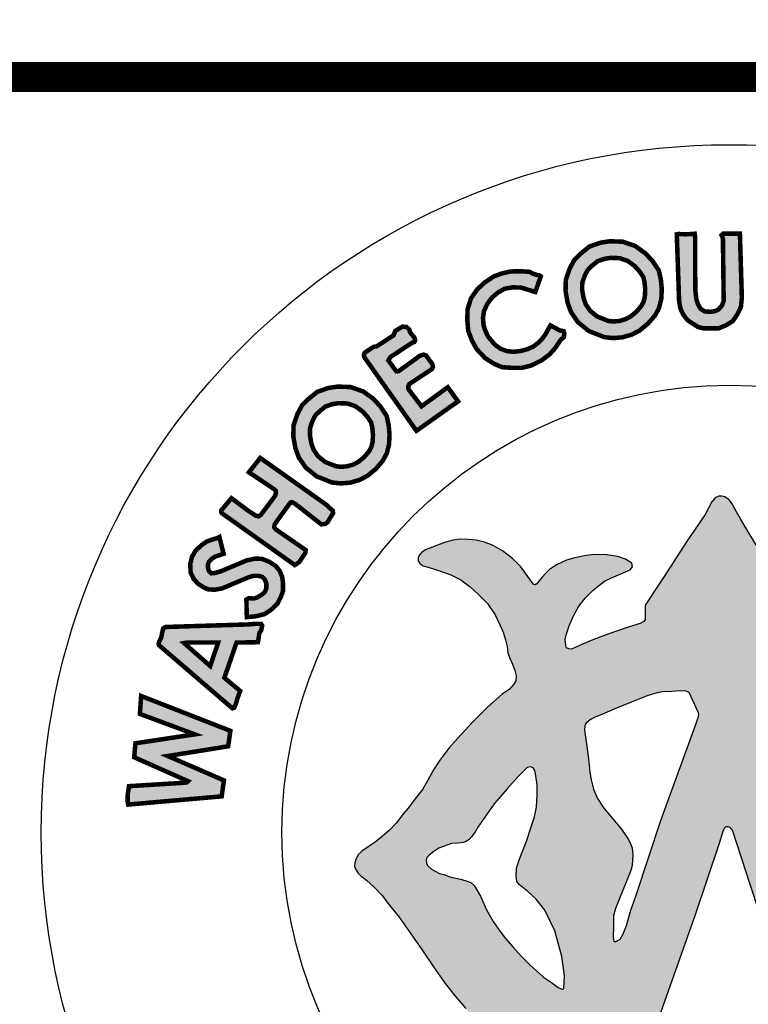
# Model space of a CAD drawing. Units: feet. Extents: x 0 to 8.5, y 0 to 11.
# Drawn here: x 1.8 to 2.3, y 0.9 to 1.5 of the extents above; entities that cross this region are included whole.
import ezdxf
from ezdxf import colors
from ezdxf.entities.mleader import LeaderData, LeaderLine
from ezdxf.math import Vec2, Vec3

# ---------------------------------------------------------------- set-up
doc = ezdxf.new("R2010")
doc.units = ezdxf.units.FT
doc.header["$MEASUREMENT"] = 0
for name, color, linetype in [('100-NOT', 2, 'CONTINUOUS'), ('ANNO-TEXT', 1, 'CONTINUOUS'), ('SEAL', 2, 'CONTINUOUS'), ('TB_TEXT', 1, 'CONTINUOUS')]:
    doc.layers.add(name, color=color, linetype=linetype)
doc.styles.get("Standard").update_dxf_attribs({"font": 'romans.shx'})
doc.styles.add('SX75', font='simplex1.shx', dxfattribs={"width": 0.75})

msp = doc.modelspace()

# ---------------------------------------------------------------- hatches: boundary and pattern name
at = {"layer": 'SEAL'}
for points in [[(2.28453, 1.39538), (2.28607, 1.35105), (2.28694, 1.34604), (2.289, 1.34167), (2.29182, 1.33821), (2.29529, 1.3359), (2.29876, 1.33372), (2.30235, 1.33282), (2.31224, 1.33282), (2.31699, 1.33474), (2.32174, 1.33769), (2.32495, 1.34244), (2.32714, 1.34706), (2.32778, 1.35322), (2.32649, 1.39583), (2.31545, 1.39583), (2.31429, 1.3948), (2.31519, 1.39262), (2.31571, 1.35117), (2.31468, 1.34822), (2.31224, 1.34539), (2.30967, 1.34424), (2.30697, 1.34385), (2.30312, 1.34411), (2.3003, 1.34591), (2.29863, 1.34886), (2.29747, 1.35245), (2.29683, 1.359), (2.2967, 1.39352), (2.29643, 1.39576), (2.29463, 1.39558), (2.29004, 1.3954), (2.28572, 1.39558)], [(2.19412, 1.36741), (2.19048, 1.35701), (2.18112, 1.35996), (2.17548, 1.36013), (2.17011, 1.35918), (2.16604, 1.35692), (2.16179, 1.35346), (2.15875, 1.34939), (2.15641, 1.34445), (2.15572, 1.33986), (2.15607, 1.33509), (2.15702, 1.3318), (2.1591, 1.32738), (2.16378, 1.32184), (2.16734, 1.31933), (2.1715, 1.31777), (2.17609, 1.31725), (2.18103, 1.31785), (2.18537, 1.31907), (2.18883, 1.32054), (2.19204, 1.32297), (2.19499, 1.32582), (2.19724, 1.32894), (2.20054, 1.33483), (2.20678, 1.33146), (2.20938, 1.33094), (2.20981, 1.3292), (2.20929, 1.32678), (2.20739, 1.32522), (2.20375, 1.31976), (2.19993, 1.31551), (2.19437, 1.31138), (2.18762, 1.30811), (2.18163, 1.30659), (2.17553, 1.30659), (2.16845, 1.30702), (2.16322, 1.3092), (2.15723, 1.31301), (2.15146, 1.3191), (2.14841, 1.32466), (2.1459, 1.33119), (2.14525, 1.33859), (2.14547, 1.34566), (2.14775, 1.35285), (2.15167, 1.35851), (2.15658, 1.36319), (2.16319, 1.36757), (2.16878, 1.36951), (2.17405, 1.37069), (2.18104, 1.3708), (2.18674, 1.37047), (2.18861, 1.36935), (2.1912, 1.36845), (2.19326, 1.36808)], [(2.07747, 1.31277), (2.1115, 1.26472), (2.13913, 1.28433), (2.13228, 1.29372), (2.11484, 1.28102), (2.10621, 1.29232), (2.10597, 1.29403), (2.1067, 1.29582), (2.12184, 1.30582), (2.12245, 1.30709), (2.12202, 1.30916), (2.11786, 1.31482), (2.11614, 1.31539), (2.11385, 1.31468), (2.09958, 1.30436), (2.09808, 1.30429), (2.09278, 1.3116), (2.09421, 1.31382), (2.10855, 1.32327), (2.11008, 1.32377), (2.11057, 1.32483), (2.11017, 1.32664), (2.10725, 1.33018), (2.10658, 1.33221), (2.10472, 1.33381), (2.10216, 1.33398), (2.09738, 1.33115), (2.09627, 1.32823), (2.08507, 1.32089), (2.08299, 1.32058), (2.07706, 1.31669), (2.07649, 1.31492), (2.07688, 1.31351)], [(1.98212, 1.20995), (2.0306, 1.17547), (2.03361, 1.17752), (2.03758, 1.18354), (2.03786, 1.18546), (2.03608, 1.18669), (2.01786, 1.19928), (2.01701, 1.20044), (2.01711, 1.20245), (2.01931, 1.20552), (2.02767, 1.21703), (2.02872, 1.21732), (2.03064, 1.21636), (2.04821, 1.20255), (2.0509, 1.20284), (2.05234, 1.20389), (2.05598, 1.20994), (2.05589, 1.21157), (2.05128, 1.21579), (2.00764, 1.24672), (2.00011, 1.23715), (2.01679, 1.22597), (2.01797, 1.22479), (2.01808, 1.22339), (2.01754, 1.22156), (2.00807, 1.20887), (2.00651, 1.20788), (2.00463, 1.20833), (1.9995, 1.21172), (1.98849, 1.21994), (1.9817, 1.2118), (1.9817, 1.21082)], [(1.98052, 1.19417), (1.9833, 1.18295), (1.9778, 1.18119), (1.97508, 1.17935), (1.97352, 1.17769), (1.97294, 1.17594), (1.97294, 1.17361), (1.97352, 1.17157), (1.97508, 1.17002), (1.97702, 1.17012), (1.9813, 1.17128), (1.99861, 1.17857), (2.00415, 1.17973), (2.00872, 1.17964), (2.01378, 1.1776), (2.01786, 1.17488), (2.02048, 1.17177), (2.02223, 1.16759), (2.02282, 1.16312), (2.02282, 1.15826), (2.02146, 1.15457), (2.01912, 1.14981), (2.01446, 1.14544), (2.01037, 1.14281), (2.00473, 1.14145), (2.00191, 1.14116), (1.99871, 1.14087), (1.99841, 1.15253), (2.00007, 1.1535), (2.00337, 1.15321), (2.00551, 1.15389), (2.00853, 1.15574), (2.01057, 1.15739), (2.01173, 1.16011), (2.01173, 1.16302), (2.01066, 1.16594), (2.00901, 1.16759), (2.00639, 1.16837), (2.00327, 1.16837), (1.99977, 1.1673), (1.98237, 1.16001), (1.97741, 1.15904), (1.97313, 1.15933), (1.96993, 1.16069), (1.96642, 1.16302), (1.96351, 1.16603), (1.96137, 1.1705), (1.96108, 1.17604), (1.96224, 1.1809), (1.96468, 1.18508), (1.96866, 1.18877), (1.97206, 1.1911), (1.97693, 1.19285), (1.97897, 1.19334)], [(1.91986, 1.01624), (1.982, 1.0217), (1.98349, 1.0323), (1.9462, 1.04852), (1.9863, 1.05498), (1.9878, 1.06525), (1.92847, 1.08843), (1.92765, 1.07651), (1.9641, 1.06293), (1.92466, 1.05697), (1.92383, 1.0477), (1.95963, 1.0318), (1.95878, 1.031), (1.95593, 1.03067), (1.92042, 1.02848), (1.91945, 1.02213), (1.91945, 1.01855)]]:
    msp.add_hatch(color=6, dxfattribs=at).paths.add_polyline_path(points)
h = msp.add_hatch(color=6, dxfattribs=at)
h.paths.add_polyline_path([(2.24075, 1.37973), (2.2466, 1.37952), (2.25183, 1.37772), (2.25633, 1.37445), (2.25956, 1.371), (2.26231, 1.36694), (2.26307, 1.36357), (2.26353, 1.35882), (2.26331, 1.35404), (2.26241, 1.35042), (2.2609, 1.34767), (2.25771, 1.34395), (2.25385, 1.34073), (2.25043, 1.33893), (2.24623, 1.33773), (2.24241, 1.33744), (2.239, 1.33779), (2.23168, 1.34069), (2.22696, 1.34452), (2.22409, 1.34873), (2.22262, 1.35274), (2.22161, 1.35844), (2.22171, 1.36308), (2.22344, 1.36817), (2.22538, 1.37176), (2.2282, 1.37448), (2.23193, 1.37751), (2.23656, 1.37912)], flags=16)
h.paths.add_polyline_path([(2.24015, 1.39076), (2.24864, 1.39046), (2.25697, 1.38758), (2.26364, 1.38273), (2.26819, 1.37789), (2.27258, 1.37137), (2.27395, 1.36532), (2.27455, 1.35911), (2.27425, 1.35244), (2.27273, 1.34638), (2.27001, 1.34139), (2.26546, 1.33609), (2.26, 1.33154), (2.25455, 1.32866), (2.24818, 1.32685), (2.24227, 1.32639), (2.23636, 1.327), (2.22605, 1.33109), (2.21878, 1.33699), (2.21423, 1.34366), (2.21196, 1.34987), (2.21059, 1.35759), (2.21075, 1.36501), (2.21332, 1.37258), (2.21651, 1.37849), (2.2209, 1.38273), (2.22651, 1.38728), (2.23394, 1.38985)])
h = msp.add_hatch(color=6, dxfattribs=at)
h.paths.add_polyline_path([(2.05979, 1.28311), (2.06564, 1.2829), (2.07087, 1.28109), (2.07537, 1.27782), (2.0786, 1.27438), (2.08134, 1.27031), (2.0821, 1.26694), (2.08256, 1.2622), (2.08235, 1.25742), (2.08144, 1.2538), (2.07994, 1.25105), (2.07675, 1.24732), (2.07289, 1.24411), (2.06946, 1.2423), (2.06527, 1.24111), (2.06145, 1.24081), (2.05803, 1.24116), (2.05071, 1.24407), (2.04599, 1.2479), (2.04313, 1.2521), (2.04166, 1.25611), (2.04065, 1.26182), (2.04074, 1.26646), (2.04248, 1.27155), (2.04441, 1.27514), (2.04723, 1.27786), (2.05097, 1.28089), (2.05559, 1.28249)], flags=16)
h.paths.add_polyline_path([(2.05918, 1.29414), (2.06767, 1.29383), (2.07601, 1.29095), (2.08268, 1.28611), (2.08722, 1.28126), (2.09162, 1.27475), (2.09298, 1.26869), (2.09359, 1.26248), (2.09328, 1.25582), (2.09177, 1.24976), (2.08904, 1.24476), (2.08449, 1.23946), (2.07904, 1.23492), (2.07358, 1.23204), (2.06722, 1.23022), (2.06131, 1.22977), (2.05539, 1.23037), (2.04509, 1.23446), (2.03781, 1.24037), (2.03327, 1.24703), (2.03099, 1.25324), (2.02963, 1.26097), (2.02978, 1.26839), (2.03236, 1.27596), (2.03554, 1.28187), (2.03994, 1.28611), (2.04554, 1.29065), (2.05297, 1.29323)])
h = msp.add_hatch(color=6, dxfattribs=at)
h.paths.add_polyline_path([(2.46238, 1.13139), (2.46549, 1.14147), (2.4692, 1.14923), (2.47249, 1.1558), (2.47604, 1.1601), (2.48076, 1.16574), (2.4854, 1.1697), (2.49054, 1.17349), (2.49619, 1.17746), (2.50293, 1.18091), (2.50987, 1.18442), (2.51453, 1.18625), (2.51628, 1.18766), (2.51653, 1.19016), (2.51628, 1.19249), (2.51378, 1.1944), (2.50854, 1.19673), (2.5023, 1.19914), (2.49489, 1.20089), (2.48947, 1.20097), (2.48464, 1.20064), (2.47948, 1.19989), (2.4729, 1.1979), (2.46666, 1.19482), (2.46208, 1.19157), (2.45806, 1.18812), (2.45331, 1.18296), (2.45006, 1.17889), (2.44773, 1.17481), (2.44523, 1.17015), (2.44422, 1.16868), (2.44317, 1.16711), (2.44095, 1.16583), (2.43925, 1.16685), (2.43598, 1.16947), (2.43094, 1.17372), (2.42617, 1.17705), (2.42191, 1.17973), (2.41727, 1.18189), (2.41282, 1.18326), (2.40918, 1.1841), (2.40476, 1.18484), (2.39858, 1.18484), (2.39241, 1.18438), (2.38836, 1.183), (2.3843, 1.1818), (2.38108, 1.18097), (2.37822, 1.17978), (2.3773, 1.1783), (2.3773, 1.17591), (2.37877, 1.17508), (2.38181, 1.17352), (2.38568, 1.17195), (2.39038, 1.16983), (2.39573, 1.1667), (2.40172, 1.16219), (2.40614, 1.15823), (2.41066, 1.15302), (2.41342, 1.14915), (2.41527, 1.1451), (2.41766, 1.14068), (2.41914, 1.13737), (2.42061, 1.13405), (2.42098, 1.13156), (2.4207, 1.12843), (2.42024, 1.12678), (2.41895, 1.12604), (2.41628, 1.12604), (2.41361, 1.12705), (2.40965, 1.12889), (2.40329, 1.13147), (2.39619, 1.1335), (2.38974, 1.13552), (2.38366, 1.13691), (2.37804, 1.13865), (2.3726, 1.14004), (2.36883, 1.14068), (2.36634, 1.14114), (2.36413, 1.14501), (2.35943, 1.15486), (2.35574, 1.16094), (2.3511, 1.1669), (2.34576, 1.17564), (2.33903, 1.18605), (2.33194, 1.19756), (2.32687, 1.20612), (2.32326, 1.21242), (2.32124, 1.2161), (2.3193, 1.21877), (2.31654, 1.2208), (2.31451, 1.22135), (2.31239, 1.22135), (2.31027, 1.22043), (2.30788, 1.21748), (2.30345, 1.20919), (2.29673, 1.19925), (2.29101, 1.19087), (2.27578, 1.16715), (2.26915, 1.1573), (2.26556, 1.15178), (2.26344, 1.14874), (2.26362, 1.13934), (2.26268, 1.13792), (2.2601, 1.13653), (2.25217, 1.13423), (2.23872, 1.12954), (2.22868, 1.12567), (2.22195, 1.12281), (2.21661, 1.12042), (2.2144, 1.11959), (2.21274, 1.11968), (2.21117, 1.12042), (2.21071, 1.12226), (2.21043, 1.12604), (2.21126, 1.12981), (2.21301, 1.13515), (2.21587, 1.14169), (2.21946, 1.14823), (2.2237, 1.15357), (2.22868, 1.15854), (2.23238, 1.16173), (2.23653, 1.16476), (2.24123, 1.16688), (2.24584, 1.169), (2.25044, 1.17093), (2.25349, 1.17231), (2.25514, 1.17434), (2.25468, 1.17673), (2.25044, 1.17931), (2.24538, 1.18125), (2.2381, 1.18226), (2.22999, 1.18254), (2.22438, 1.18186), (2.21672, 1.18037), (2.21111, 1.17865), (2.20454, 1.17557), (2.19988, 1.17258), (2.19721, 1.16992), (2.19503, 1.16743), (2.19253, 1.16452), (2.19084, 1.16216), (2.18949, 1.16246), (2.18837, 1.16385), (2.18542, 1.16791), (2.18082, 1.17421), (2.17541, 1.17984), (2.16867, 1.18496), (2.16237, 1.18855), (2.15664, 1.19081), (2.15117, 1.19207), (2.14613, 1.19258), (2.14027, 1.19264), (2.13586, 1.19201), (2.13089, 1.19063), (2.12554, 1.1888), (2.12148, 1.18716), (2.11802, 1.18577), (2.11499, 1.18395), (2.11361, 1.18218), (2.11254, 1.1803), (2.11266, 1.17822), (2.11392, 1.1764), (2.116, 1.17489), (2.11984, 1.17382), (2.12412, 1.17243), (2.12929, 1.17067), (2.13426, 1.16903), (2.14106, 1.16557), (2.14717, 1.16092), (2.15265, 1.15588), (2.15865, 1.14988), (2.16384, 1.14229), (2.16687, 1.13572), (2.16907, 1.13082), (2.17057, 1.12577), (2.17173, 1.12125), (2.17229, 1.11716), (2.17351, 1.11366), (2.17526, 1.10955), (2.17693, 1.10535), (2.1778, 1.10176), (2.17745, 1.09852), (2.17623, 1.09634), (2.17316, 1.09284), (2.16878, 1.08995), (2.15848, 1.08076), (2.1488, 1.07098), (2.13875, 1.06023), (2.133, 1.0537), (2.12697, 1.04586), (2.12285, 1.03926), (2.11883, 1.03209), (2.11549, 1.02626), (2.11041, 1.01975), (2.10601, 1.01383), (2.10306, 1.01045), (2.0981, 1.00396), (2.09361, 0.99929), (2.08871, 0.99501), (2.08393, 0.99132), (2.07945, 0.98825), (2.07524, 0.98518), (2.07273, 0.98282), (2.07135, 0.98048), (2.07048, 0.97755), (2.07039, 0.97503), (2.07108, 0.97306), (2.0724, 0.97082), (2.07456, 0.9688), (2.07833, 0.96594), (2.08369, 0.9612), (2.08844, 0.95604), (2.09329, 0.94954), (2.1, 0.94129), (2.1062, 0.93252), (2.11499, 0.91986), (2.12274, 0.90831), (2.13048, 0.89727), (2.13739, 0.88871), (2.14421, 0.88066), (2.15035, 0.87377), (2.15882, 0.86727), (2.16873, 0.85964), (2.17864, 0.85273), (2.19102, 0.84468), (2.19887, 0.83953), (2.20837, 0.83313), (2.21776, 0.82735), (2.21652, 0.82065), (2.21404, 0.81178), (2.21146, 0.80726), (2.20806, 0.80004), (2.20548, 0.79468), (2.20321, 0.78911), (2.20155, 0.78415), (2.1997, 0.7791), (2.19918, 0.77487), (2.19944, 0.77227), (2.2, 0.77075), (2.20122, 0.76988), (2.20401, 0.76907), (2.20878, 0.7672), (2.21299, 0.76553), (2.21588, 0.76441), (2.21846, 0.76365), (2.22065, 0.7637), (2.22207, 0.76476), (2.22323, 0.76654), (2.22465, 0.76933), (2.22658, 0.77404), (2.22785, 0.77835), (2.22922, 0.78134), (2.23155, 0.78469), (2.23414, 0.78748), (2.23617, 0.78763), (2.23708, 0.78697), (2.23815, 0.78458), (2.23992, 0.77962), (2.24063, 0.77574), (2.24227, 0.76902), (2.24298, 0.76393), (2.24349, 0.75843), (2.24441, 0.75446), (2.24685, 0.7513), (2.25123, 0.74885), (2.25898, 0.74763), (2.26428, 0.746), (2.26826, 0.74539), (2.27355, 0.74509), (2.27588, 0.74504), (2.27628, 0.7465), (2.27588, 0.7499), (2.27477, 0.75756), (2.27157, 0.77535), (2.26884, 0.79328), (2.26699, 0.80357), (2.26604, 0.8072), (2.26573, 0.81052), (2.2662, 0.8121), (2.26826, 0.8125), (2.27142, 0.81202), (2.27743, 0.81092), (2.28494, 0.80997), (2.2938, 0.8091), (2.30757, 0.80878), (2.32383, 0.80878), (2.33842, 0.80922), (2.3529, 0.81056), (2.36404, 0.81201), (2.37172, 0.81345), (2.37571, 0.81442), (2.37914, 0.81545), (2.38121, 0.81531), (2.38238, 0.81407), (2.38258, 0.8107), (2.38224, 0.80521), (2.38121, 0.79895), (2.37976, 0.79208), (2.37956, 0.7859), (2.3792, 0.77736), (2.37756, 0.76894), (2.3762, 0.76275), (2.37523, 0.75723), (2.37504, 0.75046), (2.3753, 0.74694), (2.3772, 0.74599), (2.38141, 0.74674), (2.38582, 0.7485), (2.3918, 0.7502), (2.39417, 0.75115), (2.39838, 0.75176), (2.40042, 0.75285), (2.40232, 0.75407), (2.4032, 0.75705), (2.40463, 0.76411), (2.40667, 0.77252), (2.40729, 0.77672), (2.40889, 0.78162), (2.40946, 0.78474), (2.41031, 0.78804), (2.41106, 0.78983), (2.41376, 0.79163), (2.41486, 0.79061), (2.4156, 0.78787), (2.41746, 0.78365), (2.41939, 0.77935), (2.42124, 0.77505), (2.42354, 0.7706), (2.42562, 0.76696), (2.42681, 0.76585), (2.42918, 0.76563), (2.43096, 0.76622), (2.43467, 0.76719), (2.44024, 0.76911), (2.44335, 0.77023), (2.44647, 0.77171), (2.44795, 0.77312), (2.44936, 0.77527), (2.4501, 0.77705), (2.4501, 0.77986), (2.44958, 0.78231), (2.44803, 0.78543), (2.44543, 0.79054), (2.44127, 0.79862), (2.4364, 0.8079), (2.43289, 0.81625), (2.43072, 0.82266), (2.42981, 0.82742), (2.42924, 0.83103), (2.42951, 0.8339), (2.45508, 0.8487), (2.47242, 0.85983), (2.4847, 0.86856), (2.49622, 0.8788), (2.50483, 0.8874), (2.51204, 0.89626), (2.51842, 0.90469), (2.52222, 0.91102), (2.52449, 0.9157), (2.52538, 0.92164), (2.52487, 0.92556), (2.52464, 0.92846), (2.52242, 0.93005), (2.51887, 0.93165), (2.51426, 0.93121), (2.50681, 0.93121), (2.5037, 0.9313), (2.50121, 0.93032), (2.49589, 0.92961), (2.49003, 0.92935), (2.48471, 0.92961), (2.48027, 0.93103), (2.4769, 0.93307), (2.47282, 0.93387), (2.4682, 0.93378), (2.46341, 0.93245), (2.46057, 0.93085), (2.45658, 0.92704), (2.45365, 0.92429), (2.45281, 0.92143), (2.45228, 0.91744), (2.45175, 0.91398), (2.4505, 0.91123), (2.44784, 0.9083), (2.44154, 0.90396), (2.43746, 0.90032), (2.43551, 0.89873), (2.43312, 0.89774), (2.43187, 0.89899), (2.43143, 0.90201), (2.43125, 0.91415), (2.43276, 0.92098), (2.43524, 0.92737), (2.43817, 0.93349), (2.44207, 0.93943), (2.44839, 0.94827), (2.45486, 0.95678), (2.46436, 0.96839), (2.46441, 0.97021), (2.4634, 0.97303), (2.45628, 0.99013), (2.44875, 1.00953), (2.44711, 1.0167), (2.44668, 1.02241), (2.44685, 1.02915), (2.4478, 1.03529), (2.44816, 1.03938), (2.44902, 1.04198), (2.44963, 1.04509), (2.45023, 1.04733), (2.45283, 1.04803), (2.45456, 1.04742), (2.45793, 1.04561), (2.46278, 1.04163), (2.46563, 1.03791), (2.47056, 1.03134), (2.4767, 1.02287), (2.4808, 1.01695), (2.4865, 1.01012), (2.49273, 1.00484), (2.49792, 1.0019), (2.5032, 0.99992), (2.50891, 0.99966), (2.51419, 1.00104), (2.52015, 1.00424), (2.52361, 1.00787), (2.52604, 1.01236), (2.52682, 1.01798), (2.52664, 1.02412), (2.52474, 1.02957), (2.52292, 1.03169), (2.51911, 1.03523), (2.51556, 1.03783), (2.51236, 1.04016), (2.50934, 1.04154), (2.50717, 1.04301), (2.50657, 1.04422), (2.50602, 1.04697), (2.50942, 1.04872), (2.5134, 1.05053), (2.51868, 1.05365), (2.52522, 1.05862), (2.52966, 1.06349), (2.53316, 1.06818), (2.53632, 1.07381), (2.53863, 1.0791), (2.53922, 1.08602), (2.53914, 1.09472), (2.53827, 1.10063), (2.53583, 1.10687), (2.53296, 1.11209), (2.53018, 1.11546), (2.52655, 1.11833), (2.52276, 1.11985), (2.51829, 1.12027), (2.51331, 1.12001), (2.50935, 1.11926), (2.50572, 1.11681), (2.50159, 1.11218), (2.49822, 1.10729), (2.49552, 1.10274), (2.49215, 1.09861), (2.48936, 1.09566), (2.48591, 1.0928), (2.48228, 1.09195), (2.47807, 1.09195), (2.47402, 1.09288), (2.47022, 1.09507), (2.46466, 1.09929), (2.46027, 1.10274), (2.45884, 1.10451), (2.45909, 1.11462), (2.46002, 1.1233)])
h.paths.add_polyline_path([(2.35001, 1.09256), (2.35266, 1.09294), (2.35566, 1.09283), (2.35947, 1.09223), (2.36604, 1.09074), (2.3744, 1.08879), (2.38371, 1.08606), (2.39536, 1.08129), (2.40452, 1.07734), (2.41623, 1.07041), (2.41716, 1.06929), (2.41745, 1.06813), (2.4176, 1.06538), (2.41727, 1.0621), (2.41633, 1.05624), (2.4148, 1.05026), (2.41328, 1.04404), (2.41281, 1.03619), (2.4114, 1.02622), (2.41034, 1.02095), (2.40882, 1.01731), (2.40622, 1.01266), (2.402, 1.00633), (2.39695, 0.99976), (2.38839, 0.98921), (2.38498, 0.98487), (2.38475, 0.98218), (2.38498, 0.97878), (2.38627, 0.9742), (2.38886, 0.96635), (2.39326, 0.95368), (2.39559, 0.94319), (2.39617, 0.93536), (2.39484, 0.92912), (2.39443, 0.92504), (2.39368, 0.92421), (2.39226, 0.92446), (2.39118, 0.92529), (2.38968, 0.92895), (2.37499, 0.97243), (2.34717, 1.06056), (2.34329, 1.07129), (2.34275, 1.07456), (2.34282, 1.07775), (2.34386, 1.08061), (2.34474, 1.08322), (2.34663, 1.08653), (2.34771, 1.08951), (2.34824, 1.09129)], flags=16)
h.paths.add_polyline_path([(2.29267, 1.09075), (2.29911, 1.07685), (2.29902, 1.07457), (2.29834, 1.07277), (2.29767, 1.0709), (2.27403, 1.00565), (2.25731, 0.95537), (2.25399, 0.94613), (2.25113, 0.93584), (2.24886, 0.93019), (2.2468, 0.92686), (2.2448, 0.92554), (2.24353, 0.92502), (2.24268, 0.92549), (2.24215, 0.92818), (2.24243, 0.93468), (2.24243, 0.9422), (2.24383, 0.94725), (2.24641, 0.9538), (2.25179, 0.96678), (2.25408, 0.97242), (2.25492, 0.97563), (2.25523, 0.98302), (2.25477, 0.98729), (2.254, 0.9897), (2.25237, 0.99306), (2.24777, 0.99999), (2.24171, 1.00705), (2.23608, 1.01377), (2.23178, 1.02028), (2.22914, 1.02656), (2.2277, 1.03273), (2.22671, 1.03768), (2.22583, 1.04661), (2.22446, 1.05658), (2.22309, 1.06577), (2.22338, 1.06856), (2.22411, 1.07013), (2.22588, 1.07179), (2.22754, 1.07311), (2.23038, 1.07434), (2.23631, 1.0767), (2.24337, 1.07985), (2.25587, 1.08495), (2.26475, 1.08852), (2.27, 1.0901), (2.27467, 1.09114), (2.28116, 1.09134), (2.28677, 1.09179), (2.29068, 1.09174)], flags=16)
h.paths.add_polyline_path([(2.31876, 1.00147), (2.31999, 1.00098), (2.32147, 0.99914), (2.33357, 0.96241), (2.36114, 0.87828), (2.36456, 0.86525), (2.36471, 0.86278), (2.36407, 0.86193), (2.36131, 0.86088), (2.35512, 0.85901), (2.34606, 0.85757), (2.33728, 0.85671), (2.32865, 0.85628), (2.31829, 0.85671), (2.3039, 0.85728), (2.29397, 0.85886), (2.28318, 0.86102), (2.26994, 0.8644), (2.26975, 0.86605), (2.26984, 0.86721), (2.29644, 0.94224), (2.31268, 0.99035), (2.31513, 0.9984), (2.31612, 1.00043), (2.31723, 1.00141)], flags=16)
h.paths.add_polyline_path([(2.19016, 1.03894), (2.19083, 1.03537), (2.19175, 1.02934), (2.19175, 1.02233), (2.19138, 1.01476), (2.18991, 1.00812), (2.1875, 1.00069), (2.18461, 0.99183), (2.1803, 0.9807), (2.17808, 0.974), (2.17771, 0.96889), (2.17821, 0.96508), (2.17987, 0.96284), (2.18561, 0.95838), (2.19103, 0.95344), (2.19676, 0.94595), (2.20346, 0.93226), (2.20808, 0.91521), (2.20999, 0.90231), (2.20951, 0.8937), (2.20801, 0.8935), (2.20574, 0.89467), (2.20121, 0.89784), (2.19604, 0.90148), (2.1913, 0.90565), (2.18681, 0.90966), (2.1812, 0.91512), (2.17563, 0.92161), (2.17057, 0.9271), (2.16717, 0.93183), (2.16243, 0.93842), (2.158, 0.94615), (2.15402, 0.9554), (2.15191, 0.95921), (2.14995, 0.96245), (2.14768, 0.96436), (2.14521, 0.96539), (2.14161, 0.96636), (2.13872, 0.96714), (2.13367, 0.96822), (2.12965, 0.96976), (2.12682, 0.97048), (2.12435, 0.97167), (2.12141, 0.97321), (2.11909, 0.97548), (2.11806, 0.97712), (2.11785, 0.97949), (2.11842, 0.98114), (2.11994, 0.9826), (2.12293, 0.98497), (2.12626, 0.98729), (2.13053, 0.98891), (2.13473, 0.99028), (2.13909, 0.99069), (2.14254, 0.99094), (2.14459, 0.99166), (2.14654, 0.99301), (2.14831, 0.995), (2.15056, 0.99804), (2.15234, 1.00112), (2.15685, 1.00791), (2.16318, 1.01684), (2.17168, 1.02679), (2.17894, 1.03477), (2.18332, 1.03909), (2.18499, 1.04093), (2.18722, 1.04133), (2.18895, 1.0406)], flags=16)
h = msp.add_hatch(color=6, dxfattribs=at)
h.paths.add_polyline_path([(1.94026, 1.12225), (1.98911, 1.08024), (1.99018, 1.08053), (1.99144, 1.08314), (1.99261, 1.08728), (1.99432, 1.09178), (1.98378, 1.10052), (1.99189, 1.12393), (2.00613, 1.1242), (2.00713, 1.13049), (2.00829, 1.13209), (2.00891, 1.13529), (2.0082, 1.13644), (2.00482, 1.13644), (1.99957, 1.136), (1.94485, 1.13431), (1.94316, 1.13342), (1.94244, 1.13058), (1.94182, 1.1272), (1.9404, 1.12444), (1.94007, 1.12315)])
h.paths.add_polyline_path([(1.95702, 1.12361), (1.97436, 1.10836), (1.97967, 1.124), (1.95909, 1.124)], flags=16)

# ---------------------------------------------------------------- linework, layer by layer
at = {"layer": 'SEAL', "color": 6, "const_width": 0.003}
for points in [[(2.28453, 1.39538), (2.28607, 1.35105), (2.28694, 1.34604), (2.289, 1.34167), (2.29182, 1.33821), (2.29529, 1.3359), (2.29876, 1.33372), (2.30235, 1.33282), (2.31224, 1.33282), (2.31699, 1.33474), (2.32174, 1.33769), (2.32495, 1.34244), (2.32714, 1.34706), (2.32778, 1.35322), (2.32649, 1.39583), (2.31545, 1.39583), (2.31429, 1.3948), (2.31519, 1.39262), (2.31571, 1.35117), (2.31468, 1.34822), (2.31224, 1.34539), (2.30967, 1.34424), (2.30697, 1.34385), (2.30312, 1.34411), (2.3003, 1.34591), (2.29863, 1.34886), (2.29747, 1.35245), (2.29683, 1.359), (2.2967, 1.39352), (2.29643, 1.39576), (2.29463, 1.39558), (2.29004, 1.3954), (2.28572, 1.39558)], [(2.24015, 1.39076), (2.24864, 1.39046), (2.25697, 1.38758), (2.26364, 1.38273), (2.26819, 1.37789), (2.27258, 1.37137), (2.27395, 1.36532), (2.27455, 1.35911), (2.27425, 1.35244), (2.27273, 1.34638), (2.27001, 1.34139), (2.26546, 1.33609), (2.26, 1.33154), (2.25455, 1.32866), (2.24818, 1.32685), (2.24227, 1.32639), (2.23636, 1.327), (2.22605, 1.33109), (2.21878, 1.33699), (2.21423, 1.34366), (2.21196, 1.34987), (2.21059, 1.35759), (2.21075, 1.36501), (2.21332, 1.37258), (2.21651, 1.37849), (2.2209, 1.38273), (2.22651, 1.38728), (2.23394, 1.38985)], [(2.24075, 1.37973), (2.2466, 1.37952), (2.25183, 1.37772), (2.25633, 1.37445), (2.25956, 1.371), (2.26231, 1.36694), (2.26307, 1.36357), (2.26353, 1.35882), (2.26331, 1.35404), (2.26241, 1.35042), (2.2609, 1.34767), (2.25771, 1.34395), (2.25385, 1.34073), (2.25043, 1.33893), (2.24623, 1.33773), (2.24241, 1.33744), (2.239, 1.33779), (2.23168, 1.34069), (2.22696, 1.34452), (2.22409, 1.34873), (2.22262, 1.35274), (2.22161, 1.35844), (2.22171, 1.36308), (2.22344, 1.36817), (2.22538, 1.37176), (2.2282, 1.37448), (2.23193, 1.37751), (2.23656, 1.37912)], [(2.19412, 1.36741), (2.19048, 1.35701), (2.18112, 1.35996), (2.17548, 1.36013), (2.17011, 1.35918), (2.16604, 1.35692), (2.16179, 1.35346), (2.15875, 1.34939), (2.15641, 1.34445), (2.15572, 1.33986), (2.15607, 1.33509), (2.15702, 1.3318), (2.1591, 1.32738), (2.16378, 1.32184), (2.16734, 1.31933), (2.1715, 1.31777), (2.17609, 1.31725), (2.18103, 1.31785), (2.18537, 1.31907), (2.18883, 1.32054), (2.19204, 1.32297), (2.19499, 1.32582), (2.19724, 1.32894), (2.20054, 1.33483), (2.20678, 1.33146), (2.20938, 1.33094), (2.20981, 1.3292), (2.20929, 1.32678), (2.20739, 1.32522), (2.20375, 1.31976), (2.19993, 1.31551), (2.19437, 1.31138), (2.18762, 1.30811), (2.18163, 1.30659), (2.17553, 1.30659), (2.16845, 1.30702), (2.16322, 1.3092), (2.15723, 1.31301), (2.15146, 1.3191), (2.14841, 1.32466), (2.1459, 1.33119), (2.14525, 1.33859), (2.14547, 1.34566), (2.14775, 1.35285), (2.15167, 1.35851), (2.15658, 1.36319), (2.16319, 1.36757), (2.16878, 1.36951), (2.17405, 1.37069), (2.18104, 1.3708), (2.18674, 1.37047), (2.18861, 1.36935), (2.1912, 1.36845), (2.19326, 1.36808)], [(2.07747, 1.31277), (2.1115, 1.26472), (2.13913, 1.28433), (2.13228, 1.29372), (2.11484, 1.28102), (2.10621, 1.29232), (2.10597, 1.29403), (2.1067, 1.29582), (2.12184, 1.30582), (2.12245, 1.30709), (2.12202, 1.30916), (2.11786, 1.31482), (2.11614, 1.31539), (2.11385, 1.31468), (2.09958, 1.30436), (2.09808, 1.30429), (2.09278, 1.3116), (2.09421, 1.31382), (2.10855, 1.32327), (2.11008, 1.32377), (2.11057, 1.32483), (2.11017, 1.32664), (2.10725, 1.33018), (2.10658, 1.33221), (2.10472, 1.33381), (2.10216, 1.33398), (2.09738, 1.33115), (2.09627, 1.32823), (2.08507, 1.32089), (2.08299, 1.32058), (2.07706, 1.31669), (2.07649, 1.31492), (2.07688, 1.31351)], [(2.05918, 1.29414), (2.06767, 1.29383), (2.07601, 1.29095), (2.08268, 1.28611), (2.08722, 1.28126), (2.09162, 1.27475), (2.09298, 1.26869), (2.09359, 1.26248), (2.09328, 1.25582), (2.09177, 1.24976), (2.08904, 1.24476), (2.08449, 1.23946), (2.07904, 1.23492), (2.07358, 1.23204), (2.06722, 1.23022), (2.06131, 1.22977), (2.05539, 1.23037), (2.04509, 1.23446), (2.03781, 1.24037), (2.03327, 1.24703), (2.03099, 1.25324), (2.02963, 1.26097), (2.02978, 1.26839), (2.03236, 1.27596), (2.03554, 1.28187), (2.03994, 1.28611), (2.04554, 1.29065), (2.05297, 1.29323)], [(2.05979, 1.28311), (2.06564, 1.2829), (2.07087, 1.28109), (2.07537, 1.27782), (2.0786, 1.27438), (2.08134, 1.27031), (2.0821, 1.26694), (2.08256, 1.2622), (2.08235, 1.25742), (2.08144, 1.2538), (2.07994, 1.25105), (2.07675, 1.24732), (2.07289, 1.24411), (2.06946, 1.2423), (2.06527, 1.24111), (2.06145, 1.24081), (2.05803, 1.24116), (2.05071, 1.24407), (2.04599, 1.2479), (2.04313, 1.2521), (2.04166, 1.25611), (2.04065, 1.26182), (2.04074, 1.26646), (2.04248, 1.27155), (2.04441, 1.27514), (2.04723, 1.27786), (2.05097, 1.28089), (2.05559, 1.28249)], [(1.98212, 1.20995), (2.0306, 1.17547), (2.03361, 1.17752), (2.03758, 1.18354), (2.03786, 1.18546), (2.03608, 1.18669), (2.01786, 1.19928), (2.01701, 1.20044), (2.01711, 1.20245), (2.01931, 1.20552), (2.02767, 1.21703), (2.02872, 1.21732), (2.03064, 1.21636), (2.04821, 1.20255), (2.0509, 1.20284), (2.05234, 1.20389), (2.05598, 1.20994), (2.05589, 1.21157), (2.05128, 1.21579), (2.00764, 1.24672), (2.00011, 1.23715), (2.01679, 1.22597), (2.01797, 1.22479), (2.01808, 1.22339), (2.01754, 1.22156), (2.00807, 1.20887), (2.00651, 1.20788), (2.00463, 1.20833), (1.9995, 1.21172), (1.98849, 1.21994), (1.9817, 1.2118), (1.9817, 1.21082)], [(1.98052, 1.19417), (1.9833, 1.18295), (1.9778, 1.18119), (1.97508, 1.17935), (1.97352, 1.17769), (1.97294, 1.17594), (1.97294, 1.17361), (1.97352, 1.17157), (1.97508, 1.17002), (1.97702, 1.17012), (1.9813, 1.17128), (1.99861, 1.17857), (2.00415, 1.17973), (2.00872, 1.17964), (2.01378, 1.1776), (2.01786, 1.17488), (2.02048, 1.17177), (2.02223, 1.16759), (2.02282, 1.16312), (2.02282, 1.15826), (2.02146, 1.15457), (2.01912, 1.14981), (2.01446, 1.14544), (2.01037, 1.14281), (2.00473, 1.14145), (2.00191, 1.14116), (1.99871, 1.14087), (1.99841, 1.15253), (2.00007, 1.1535), (2.00337, 1.15321), (2.00551, 1.15389), (2.00853, 1.15574), (2.01057, 1.15739), (2.01173, 1.16011), (2.01173, 1.16302), (2.01066, 1.16594), (2.00901, 1.16759), (2.00639, 1.16837), (2.00327, 1.16837), (1.99977, 1.1673), (1.98237, 1.16001), (1.97741, 1.15904), (1.97313, 1.15933), (1.96993, 1.16069), (1.96642, 1.16302), (1.96351, 1.16603), (1.96137, 1.1705), (1.96108, 1.17604), (1.96224, 1.1809), (1.96468, 1.18508), (1.96866, 1.18877), (1.97206, 1.1911), (1.97693, 1.19285), (1.97897, 1.19334)], [(1.94026, 1.12225), (1.98911, 1.08024), (1.99018, 1.08053), (1.99144, 1.08314), (1.99261, 1.08728), (1.99432, 1.09178), (1.98378, 1.10052), (1.99189, 1.12393), (2.00613, 1.1242), (2.00713, 1.13049), (2.00829, 1.13209), (2.00891, 1.13529), (2.0082, 1.13644), (2.00482, 1.13644), (1.99957, 1.136), (1.94485, 1.13431), (1.94316, 1.13342), (1.94244, 1.13058), (1.94182, 1.1272), (1.9404, 1.12444), (1.94007, 1.12315)], [(1.95702, 1.12361), (1.97436, 1.10836), (1.97967, 1.124), (1.95909, 1.124)], [(1.91986, 1.01624), (1.982, 1.0217), (1.98349, 1.0323), (1.9462, 1.04852), (1.9863, 1.05498), (1.9878, 1.06525), (1.92847, 1.08843), (1.92765, 1.07651), (1.9641, 1.06293), (1.92466, 1.05697), (1.92383, 1.0477), (1.95963, 1.0318), (1.95878, 1.031), (1.95593, 1.03067), (1.92042, 1.02848), (1.91945, 1.02213), (1.91945, 1.01855)]]:
    msp.add_lwpolyline(points, close=True, dxfattribs=at)
at = {"layer": 'SEAL', "color": 6}
for points in [[(2.33903, 1.18605), (2.33194, 1.19756), (2.32687, 1.20612), (2.32326, 1.21242), (2.32124, 1.2161), (2.3193, 1.21877), (2.31654, 1.2208), (2.31451, 1.22135), (2.31239, 1.22135), (2.31027, 1.22043), (2.30788, 1.21748), (2.30345, 1.20919), (2.29673, 1.19925), (2.29101, 1.19087), (2.27578, 1.16715), (2.26915, 1.1573), (2.26556, 1.15178), (2.26344, 1.14874), (2.26362, 1.13934), (2.26268, 1.13792), (2.2601, 1.13653), (2.25217, 1.13423), (2.23872, 1.12954), (2.22868, 1.12567), (2.22195, 1.12281), (2.21661, 1.12042), (2.2144, 1.11959), (2.21274, 1.11968), (2.21117, 1.12042), (2.21071, 1.12226), (2.21043, 1.12604), (2.21126, 1.12981), (2.21301, 1.13515), (2.21587, 1.14169), (2.21946, 1.14823), (2.2237, 1.15357), (2.22868, 1.15854), (2.23238, 1.16173), (2.23653, 1.16476), (2.24123, 1.16688), (2.24584, 1.169), (2.25044, 1.17093), (2.25349, 1.17231), (2.25514, 1.17434), (2.25468, 1.17673), (2.25044, 1.17931), (2.24538, 1.18125), (2.2381, 1.18226), (2.22999, 1.18254), (2.22438, 1.18186), (2.21672, 1.18037), (2.21111, 1.17865), (2.20454, 1.17557), (2.19988, 1.17258), (2.19721, 1.16992), (2.19503, 1.16743), (2.19253, 1.16452), (2.19141, 1.16296), (2.19047, 1.16224), (2.18949, 1.16246), (2.18837, 1.16385), (2.18542, 1.16791), (2.18082, 1.17421), (2.17541, 1.17984), (2.16867, 1.18496), (2.16237, 1.18855), (2.15664, 1.19081), (2.15117, 1.19207), (2.14613, 1.19258), (2.14027, 1.19264), (2.13586, 1.19201), (2.13089, 1.19063), (2.12554, 1.1888), (2.12148, 1.18716), (2.11802, 1.18577), (2.11499, 1.18395), (2.11361, 1.18218), (2.11254, 1.1803), (2.11266, 1.17822), (2.11392, 1.1764), (2.116, 1.17489), (2.11984, 1.17382), (2.12412, 1.17243), (2.12929, 1.17067), (2.13426, 1.16903), (2.14106, 1.16557), (2.14717, 1.16092), (2.15265, 1.15588), (2.15865, 1.14988), (2.16384, 1.14229), (2.16687, 1.13572), (2.16907, 1.13082), (2.17057, 1.12577), (2.17173, 1.12125), (2.17229, 1.11716), (2.17351, 1.11366), (2.17526, 1.10955), (2.17693, 1.10535), (2.1778, 1.10176), (2.17745, 1.09852), (2.17623, 1.09634), (2.17316, 1.09284), (2.16878, 1.08995), (2.15848, 1.08076), (2.1488, 1.07098), (2.13875, 1.06023), (2.133, 1.0537), (2.12697, 1.04586), (2.12285, 1.03926), (2.11883, 1.03209), (2.11549, 1.02626), (2.11041, 1.01975), (2.10601, 1.01383), (2.10306, 1.01045), (2.0981, 1.00396), (2.09361, 0.99929), (2.08871, 0.99501), (2.08393, 0.99132), (2.07945, 0.98825), (2.07524, 0.98518), (2.07273, 0.98282), (2.07135, 0.98048), (2.07048, 0.97755), (2.07039, 0.97503), (2.07108, 0.97306), (2.0724, 0.97082), (2.07456, 0.9688), (2.07833, 0.96594), (2.08369, 0.9612), (2.08844, 0.95604), (2.09329, 0.94954), (2.1, 0.94129), (2.1062, 0.93252), (2.11499, 0.91986), (2.12274, 0.90831), (2.13048, 0.89727), (2.13739, 0.88871), (2.14421, 0.88066)], [(2.36114, 0.87828), (2.33357, 0.96241), (2.32147, 0.99914), (2.31999, 1.00098), (2.31876, 1.00147), (2.31723, 1.00141), (2.31612, 1.00043), (2.31513, 0.9984), (2.31268, 0.99035), (2.29644, 0.94224), (2.26984, 0.86721)]]:
    msp.add_lwpolyline(points, dxfattribs=at)
for points in [[(2.29891, 1.07727), (2.29267, 1.09075), (2.29068, 1.09174), (2.28677, 1.09179), (2.28116, 1.09134), (2.27467, 1.09114), (2.27, 1.0901), (2.26475, 1.08852), (2.25587, 1.08495), (2.24337, 1.07985), (2.23631, 1.0767), (2.23038, 1.07434), (2.22754, 1.07311), (2.22588, 1.07179), (2.22411, 1.07013), (2.22338, 1.06856), (2.22309, 1.06577), (2.22446, 1.05658), (2.22583, 1.04661), (2.22671, 1.03768), (2.2277, 1.03273), (2.22914, 1.02656), (2.23178, 1.02028), (2.23608, 1.01377), (2.24171, 1.00705), (2.24777, 0.99999), (2.25237, 0.99306), (2.254, 0.9897), (2.25477, 0.98729), (2.25523, 0.98302), (2.25492, 0.97563), (2.25408, 0.97242), (2.25179, 0.96678), (2.24641, 0.9538), (2.24383, 0.94725), (2.24243, 0.9422), (2.24243, 0.93468), (2.24215, 0.92818), (2.24268, 0.92549), (2.24353, 0.92502), (2.2448, 0.92554), (2.2468, 0.92686), (2.24886, 0.93019), (2.25113, 0.93584), (2.25399, 0.94613), (2.25731, 0.95537), (2.27403, 1.00565), (2.29767, 1.0709), (2.29834, 1.07277), (2.29902, 1.07457), (2.29908, 1.07622)], [(2.20952, 0.89387), (2.20999, 0.90231), (2.20808, 0.91521), (2.20346, 0.93226), (2.19676, 0.94595), (2.19103, 0.95344), (2.18561, 0.95838), (2.17987, 0.96284), (2.17821, 0.96508), (2.17771, 0.96889), (2.17808, 0.974), (2.1803, 0.9807), (2.18461, 0.99183), (2.1875, 1.00069), (2.18991, 1.00812), (2.19138, 1.01476), (2.19175, 1.02233), (2.19175, 1.02934), (2.19083, 1.03537), (2.19016, 1.03894), (2.18895, 1.0406), (2.18722, 1.04133), (2.18499, 1.04093), (2.18332, 1.03909), (2.17894, 1.03477), (2.17168, 1.02679), (2.16318, 1.01684), (2.15685, 1.00791), (2.15234, 1.00112), (2.15056, 0.99804), (2.14831, 0.995), (2.14654, 0.99301), (2.14459, 0.99166), (2.14254, 0.99094), (2.13909, 0.99069), (2.13473, 0.99028), (2.13053, 0.98891), (2.12626, 0.98729), (2.12293, 0.98497), (2.11994, 0.9826), (2.11842, 0.98114), (2.11785, 0.97949), (2.11806, 0.97712), (2.11909, 0.97548), (2.12141, 0.97321), (2.12435, 0.97167), (2.12682, 0.97048), (2.12965, 0.96976), (2.13367, 0.96822), (2.13872, 0.96714), (2.14161, 0.96636), (2.14521, 0.96539), (2.14768, 0.96436), (2.14995, 0.96245), (2.15191, 0.95921), (2.15402, 0.9554), (2.158, 0.94615), (2.16243, 0.93842), (2.16717, 0.93183), (2.17057, 0.9271), (2.17563, 0.92161), (2.1812, 0.91512), (2.18681, 0.90966), (2.1913, 0.90565), (2.19604, 0.90148), (2.20121, 0.89784), (2.20574, 0.89467), (2.20762, 0.8937), (2.20843, 0.89356), (2.20913, 0.89365)]]:
    msp.add_lwpolyline(points, close=True, dxfattribs=at)
at = {"layer": 'SEAL', "color": 4}
for radius in [0.4573, 0.2973]:
    msp.add_circle((2.31939, 0.99768), radius, dxfattribs=at)
at = {"layer": 'TB_TEXT', "color": 4, "lineweight": -3, "const_width": 0.02}
msp.add_lwpolyline([(0.5, 1.5), (8, 1.5)], dxfattribs=at)

# ---------------------------------------------------------------- leaders
at = {"layer": '100-NOT'}
ml = msp.add_multileader_mtext('Standard', dxfattribs=at)
ml.set_content('℄', color=256, style='SX75')
ml.set_leader_properties()
ml.build(insert=Vec2(0, 0))
ml.multileader.update_dxf_attribs({"text_right_attachment_type": 3, "dogleg_length": 0.1, "arrow_head_size": 0.1})
ctx = ml.context
ctx.base_point, ctx.char_height, ctx.arrow_head_size, ctx.landing_gap_size, ctx.plane_origin = Vec3(4.14673, 8.93581), 0.1, 0.1, 0.1, Vec3(2.15213, 8.6997)
ctx.right_attachment, ctx.text_align_type = 3, 2
notes = []
notes.append((ctx, [(0, (0, 0, 0), (0, 0), (1, 0), 1, [])]))
ctx.mtext.insert, ctx.mtext.width, ctx.mtext.alignment, ctx.mtext.flow_direction = Vec3(4.31816, 8.99533), 0.1962381, 3, 5
ml = msp.add_multileader_mtext('Standard', dxfattribs=at)
ml.set_content('⅊', color=256, style='SX75')
ml.set_leader_properties()
ml.build(insert=Vec2(0, 0))
ml.multileader.update_dxf_attribs({"text_right_attachment_type": 3, "dogleg_length": 0.1, "arrow_head_size": 0.1})
ctx = ml.context
ctx.base_point, ctx.char_height, ctx.arrow_head_size, ctx.landing_gap_size, ctx.plane_origin = Vec3(1.83783, 8.86969), 0.1, 0.1, 0.1, Vec3(-0.42344, 8.63358)
ctx.right_attachment, ctx.text_align_type = 3, 2
notes.append((ctx, [(0, (0, 0, 0), (0, 0), (1, 0), 1, [])]))
ctx.mtext.insert, ctx.mtext.width, ctx.mtext.alignment, ctx.mtext.flow_direction = Vec3(2.00568, 8.92921), 0.1105238, 3, 5
ml = msp.add_multileader_mtext('Standard', dxfattribs=at)
ml.set_content('FINISH GRADE', color=256, style='SX75')
ml.set_leader_properties()
ml.build(insert=Vec2(0, 0))
ml.multileader.update_dxf_attribs({"text_right_attachment_type": 3, "dogleg_length": 0.1, "arrow_head_size": 0.1})
ctx = ml.context
ctx.base_point, ctx.char_height, ctx.arrow_head_size, ctx.landing_gap_size, ctx.plane_origin, ctx.plane_x_axis, ctx.plane_y_axis = Vec3(5.99974, 8.36859), 0.1, 0.1, 0.1, Vec3(2.52559, 7.82264), Vec3(0.996058, 0.088703), Vec3(-0.088703, 0.996058)
ctx.right_attachment, ctx.text_align_type = 3, 2
notes.append((ctx, [(0, (0, 0, 0), (0, 0), (1, 0), 1, [])]))
ctx.mtext.insert, ctx.mtext.text_direction, ctx.mtext.rotation, ctx.mtext.width, ctx.mtext.alignment, ctx.mtext.flow_direction = Vec3(6.85885, 8.50534), Vec3(0.996058, 0.088703), 0.08882, 0.7962381, 3, 5
ml = msp.add_multileader_mtext('Standard', dxfattribs=at)
ml.set_content('⅊', color=256, style='SX75')
ml.set_leader_properties()
ml.build(insert=Vec2(0, 0))
ml.multileader.update_dxf_attribs({"text_right_attachment_type": 3, "dogleg_length": 0.1, "arrow_head_size": 0.1})
ctx = ml.context
ctx.base_point, ctx.char_height, ctx.arrow_head_size, ctx.landing_gap_size, ctx.plane_origin = Vec3(2.08221, 5.04691), 0.1, 0.1, 0.1, Vec3(-0.17905, 4.8108)
ctx.right_attachment, ctx.text_align_type = 3, 2
notes.append((ctx, [(0, (0, 0, 0), (0, 0), (1, 0), 1, [])]))
ctx.mtext.insert, ctx.mtext.width, ctx.mtext.alignment, ctx.mtext.flow_direction = Vec3(2.25007, 5.10643), 0.1105238, 3, 5
ml = msp.add_multileader_mtext('Standard', dxfattribs=at)
ml.set_content('℄', color=256, style='SX75')
ml.set_leader_properties()
ml.build(insert=Vec2(0, 0))
ml.multileader.update_dxf_attribs({"text_right_attachment_type": 3, "dogleg_length": 0.1, "arrow_head_size": 0.1})
ctx = ml.context
ctx.base_point, ctx.char_height, ctx.arrow_head_size, ctx.landing_gap_size, ctx.plane_origin = Vec3(4.15333, 4.96606), 0.1, 0.1, 0.1, Vec3(2.15873, 4.72995)
ctx.right_attachment, ctx.text_align_type = 3, 2
notes.append((ctx, [(0, (0, 0, 0), (0, 0), (1, 0), 1, [])]))
ctx.mtext.insert, ctx.mtext.width, ctx.mtext.alignment, ctx.mtext.flow_direction = Vec3(4.32476, 5.02558), 0.1962381, 3, 5
ml = msp.add_multileader_mtext('Standard', dxfattribs=at)
ml.set_content('\\A1;2:1 MAX.\\P(TYP.)', color=256, style='SX75')
ml.set_leader_properties()
ml.build(insert=Vec2(0, 0))
ml.multileader.update_dxf_attribs({"text_right_attachment_type": 3, "dogleg_length": 0.1, "arrow_head_size": 0.1})
ctx = ml.context
ctx.base_point, ctx.char_height, ctx.arrow_head_size, ctx.landing_gap_size, ctx.plane_origin, ctx.plane_x_axis, ctx.plane_y_axis = Vec3(1.06183, 4.82903), 0.09, 0.1, 0.1, Vec3(-5.75452, 1.21335), Vec3(0.979862, -0.199677), Vec3(0.199677, 0.979862)
ctx.right_attachment, ctx.text_align_type = 3, 1
notes.append((ctx, [(0, (0, 0, 0), (0, 0), (1, 0), 1, [])]))
ctx.mtext.insert, ctx.mtext.text_direction, ctx.mtext.rotation, ctx.mtext.width, ctx.mtext.alignment, ctx.mtext.line_spacing_factor, ctx.mtext.flow_direction = Vec3(1.38911, 4.82357), Vec3(0.979862, -0.199677), 6.082157, 1.2420528, 2, 0.933333, 5
ml = msp.add_multileader_mtext('Standard', dxfattribs=at)
ml.set_content('FINISH GRADE', color=256, style='SX75')
ml.set_leader_properties()
ml.build(insert=Vec2(0, 0))
ml.multileader.update_dxf_attribs({"text_right_attachment_type": 3, "dogleg_length": 0.1, "arrow_head_size": 0.1})
ctx = ml.context
ctx.base_point, ctx.char_height, ctx.arrow_head_size, ctx.landing_gap_size, ctx.plane_origin, ctx.plane_x_axis, ctx.plane_y_axis = Vec3(5.75415, 4.52196), 0.1, 0.1, 0.1, Vec3(2.28, 3.97601), Vec3(0.996058, 0.088703), Vec3(-0.088703, 0.996058)
ctx.right_attachment, ctx.text_align_type = 3, 2
notes.append((ctx, [(0, (0, 0, 0), (0, 0), (1, 0), 1, [])]))
ctx.mtext.insert, ctx.mtext.text_direction, ctx.mtext.rotation, ctx.mtext.width, ctx.mtext.alignment, ctx.mtext.flow_direction = Vec3(6.61327, 4.65871), Vec3(0.996058, 0.088703), 0.08882, 0.7962381, 3, 5
ml = msp.add_multileader_mtext('Standard', dxfattribs=at)
ml.set_content('\\A1;2:1 MAX.\\P(TYP.)', color=256, style='SX75')
ml.set_leader_properties()
ml.build(insert=Vec2(0, 0))
ml.multileader.update_dxf_attribs({"text_right_attachment_type": 3, "dogleg_length": 0.1, "arrow_head_size": 0.1})
ctx = ml.context
ctx.base_point, ctx.char_height, ctx.arrow_head_size, ctx.landing_gap_size, ctx.plane_origin, ctx.plane_x_axis, ctx.plane_y_axis = Vec3(1.08634, 4.34709), 0.09, 0.1, 0.1, Vec3(-5.38215, 0.9774), Vec3(0.974687, 0.223575), Vec3(-0.223575, 0.974687)
ctx.right_attachment, ctx.text_align_type = 3, 1
notes.append((ctx, [(0, (0, 0, 0), (0, 0), (1, 0), 1, [])]))
ctx.mtext.insert, ctx.mtext.text_direction, ctx.mtext.rotation, ctx.mtext.width, ctx.mtext.alignment, ctx.mtext.line_spacing_factor, ctx.mtext.flow_direction = Vec3(1.38657, 4.47751), Vec3(0.974687, 0.223575), 0.225481, 1.2420528, 2, 0.933333, 5
at = {"layer": 'ANNO-TEXT', "color": 2, "lineweight": -3}
ml = msp.add_multileader_mtext('Standard', dxfattribs=at)
ml.set_content('N.T.S.', color=2)
ml.set_leader_properties()
ml.build(insert=Vec2(0, 0))
ml.multileader.update_dxf_attribs({"text_right_attachment_type": 3, "dogleg_length": 0.1, "arrow_head_size": 0.1})
ctx = ml.context
ctx.base_point, ctx.char_height, ctx.arrow_head_size, ctx.landing_gap_size, ctx.plane_origin = Vec3(4.01275, 6.58945), 0.1, 0.1, 0.1, Vec3(2.11339, 6.34381)
ctx.right_attachment, ctx.text_align_type = 3, 2
notes.append((ctx, [(0, (0, 0, 0), (0, 0), (1, 0), 1, [])]))
ctx.mtext.insert, ctx.mtext.width, ctx.mtext.alignment, ctx.mtext.flow_direction = Vec3(4.4937, 6.64945), 0.1962381, 3, 5
ml = msp.add_multileader_mtext('Standard', dxfattribs=at)
ml.set_content('N.T.S.', color=2)
ml.set_leader_properties()
ml.build(insert=Vec2(0, 0))
ml.multileader.update_dxf_attribs({"text_right_attachment_type": 3, "dogleg_length": 0.1, "arrow_head_size": 0.1})
ctx = ml.context
ctx.base_point, ctx.char_height, ctx.arrow_head_size, ctx.landing_gap_size, ctx.plane_origin = Vec3(4.01517, 2.71264), 0.1, 0.1, 0.1, Vec3(2.11581, 2.46701)
ctx.right_attachment, ctx.text_align_type = 3, 2
notes.append((ctx, [(0, (0, 0, 0), (0, 0), (1, 0), 1, [])]))
ctx.mtext.insert, ctx.mtext.width, ctx.mtext.alignment, ctx.mtext.flow_direction = Vec3(4.49612, 2.77264), 0.1962381, 3, 5
for ctx, leaders in notes:
    for number, flags, end, landing, length, lines in leaders:
        leader = LeaderData()
        leader.index, (leader.has_last_leader_line, leader.has_dogleg_vector, leader.attachment_direction) = number, flags
        leader.last_leader_point, leader.dogleg_vector, leader.dogleg_length = Vec3(end), Vec3(landing), length
        for number, points, colour, breaks in lines:
            line = LeaderLine()
            line.index, line.vertices, line.color, line.breaks = number, Vec3.list(points), colors.encode_raw_color(colour), breaks
            leader.lines.append(line)
        ctx.leaders.append(leader)

doc.saveas('drawing.dxf')
